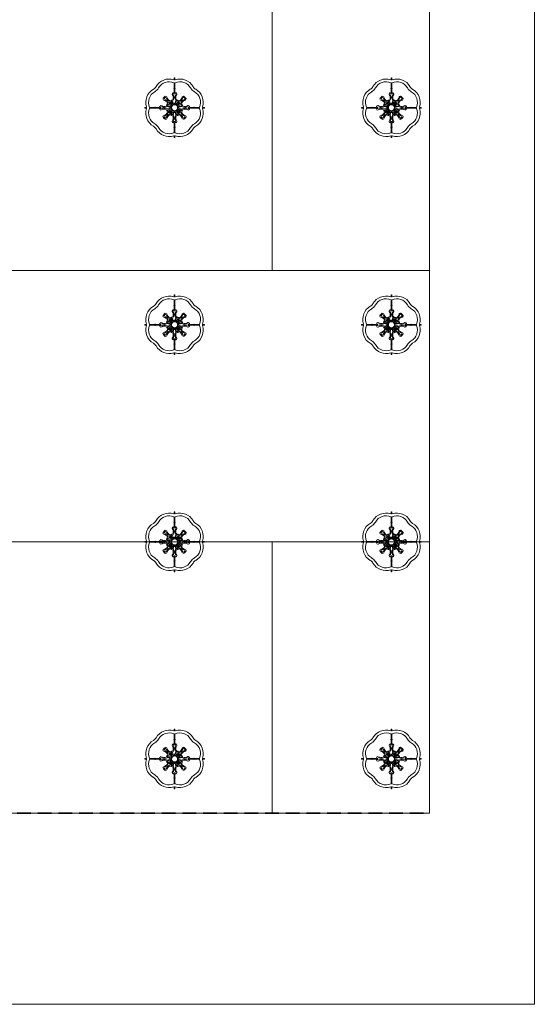
# Model space of a CAD drawing. Extents: x -119 to 147, y -804 to -428.
# Drawn here: x 52 to 147, y -804 to -623 of the extents above; entities that cross this region are included whole.
import ezdxf

# ---------------------------------------------------------------- set-up
doc = ezdxf.new("R2010")
doc.units = 0
doc.header["$MEASUREMENT"] = 0
doc.linetypes.add('det01_DASHED', pattern=[19.05, 12.7, -6.35])
for name, color, linetype, lineweight in [('82', 9, 'Continuous', 20), ('dubeli', 35, 'Continuous', 20), ('elementi', 7, 'Continuous', 13), ('izgled', 30, 'Continuous', 18), ('podlojka', 5, 'Continuous', 35)]:
    doc.layers.add(name, color=color, linetype=linetype, lineweight=lineweight)

# ---------------------------------------------------------------- blocks, each defined once
blk = doc.blocks.new('NSY101')
at = {"color": 0, "linetype": 'ByBlock', "lineweight": -2}
blk.add_circle((0, 0), 0.0025, dxfattribs=at)
blk = doc.blocks.new('klebeanker')
at = {"layer": 'dubeli', "color": 1, "linetype": 'Continuous', "true_color": 0xf00000}
for p, q in [((-0.17, 11.93), (-0.17, 11.38)), ((-0.17, 11.93), (-0.17, 11.38)), ((-0.06, 12.04), (0.06, 12.04)), ((-0.06, 12.04), (0.06, 12.04)), ((0.17, 11.93), (0.17, 11.38)), ((0.17, 11.93), (0.17, 11.38)), ((-0.17, 9.95), (-0.17, 6.12)), ((-0.17, 9.95), (-0.17, 6.12)), ((0.17, 9.95), (0.17, 6.12)), ((0.17, 9.95), (0.17, 6.12)), ((-3.71, 4.31), (-3.65, 4.25)), ((-3.71, 4.31), (-3.65, 4.25)), ((-3.6, 4.69), (-3.28, 4.57)), ((-3.6, 4.69), (-3.28, 4.57)), ((-0.94, 5.49), (-0.74, 5.92)), ((-0.94, 5.49), (-0.74, 5.92)), ((-0.43, 5.67), (-0.42, 5.58)), ((-0.43, 5.67), (-0.42, 5.58)), ((0.43, 5.67), (0.42, 5.58)), ((0.43, 5.67), (0.42, 5.58)), ((0.94, 5.49), (0.74, 5.92)), ((0.94, 5.49), (0.74, 5.92)), ((3.13, 4.4), (3.28, 4.57)), ((3.13, 4.4), (3.28, 4.57)), ((3.6, 4.69), (3.28, 4.57)), ((3.6, 4.69), (3.28, 4.57)), ((3.38, 3.97), (3.39, 4.18)), ((3.38, 3.97), (3.39, 4.18)), ((3.39, 4.18), (3.54, 4.36)), ((3.39, 4.18), (3.54, 4.36)), ((3.54, 4.36), (3.67, 4.34)), ((3.54, 4.36), (3.67, 4.34)), ((3.6, 4.69), (3.82, 4.65)), ((3.6, 4.69), (3.82, 4.65)), ((-12.04, -0.06), (-12.04, 0.06)), ((-12.04, -0.06), (-12.04, 0.06)), ((-11.93, 0.17), (-11.38, 0.17)), ((-11.93, 0.17), (-11.38, 0.17)), ((-9.95, 0.17), (-6.12, 0.17)), ((-9.95, 0.17), (-6.12, 0.17)), ((-5.86, 0.77), (-5.55, 0.91)), ((-5.86, 0.77), (-5.55, 0.91)), ((-5.67, 0.43), (-5.58, 0.42)), ((-5.67, 0.43), (-5.58, 0.42)), ((-4.57, 3.28), (-4.69, 3.6)), ((-4.57, 3.28), (-4.69, 3.6)), ((-4.31, 3.71), (-4.25, 3.65)), ((-4.31, 3.71), (-4.25, 3.65)), ((-3.02, 0.47), (-3.02, 0.48)), ((-3.02, 0.47), (-3.02, 0.48)), ((-2.94, 0.49), (-1.87, 0.25)), ((-2.94, 0.49), (-1.87, 0.25)), ((-2.77, 0.92), (-2.87, 0.95)), ((-2.77, 0.92), (-2.87, 0.95)), ((-1.8, 0.58), (-2.8, 0.8)), ((-1.8, 0.58), (-2.8, 0.8)), ((-2.61, 1.31), (-2.7, 1.35)), ((-2.61, 1.31), (-2.7, 1.35)), ((-2.55, 1.41), (-1.68, 0.86)), ((-2.55, 1.41), (-1.68, 0.86)), ((-2.48, 1.8), (-2.47, 1.8)), ((-2.48, 1.8), (-2.47, 1.8)), ((-1.87, 2.12), (-2.12, 1.87)), ((-1.87, 2.12), (-2.12, 1.87)), ((-2.12, 1.87), (-2.04, 1.79)), ((-2.12, 1.87), (-2.04, 1.79)), ((-2.07, 1.71), (-2.04, 1.73)), ((-2.07, 1.71), (-2.04, 1.73)), ((-1.79, 2.04), (-2.04, 1.79)), ((-1.79, 2.04), (-2.04, 1.79)), ((-1.96, 1.75), (-2.04, 1.79)), ((-1.96, 1.75), (-2.04, 1.79)), ((-1.96, 1.68), (-2.04, 1.73)), ((-2.04, 1.73), (-1.82, 1.51)), ((-1.96, 1.68), (-2.04, 1.73)), ((-2.04, 1.73), (-1.82, 1.51)), ((-1.96, 1.75), (-1.75, 1.96)), ((-1.96, 1.75), (-1.75, 1.96)), ((-1.79, 0.13), (-1.9, 0.14)), ((-1.79, 0.13), (-1.9, 0.14)), ((-1.87, 2.12), (-1.79, 2.04)), ((-1.87, 2.12), (-1.79, 2.04)), ((-1.8, 2.47), (-1.8, 2.48)), ((-1.8, 2.47), (-1.8, 2.48)), ((-1.79, 2.04), (-1.75, 1.96)), ((-1.79, 2.04), (-1.75, 1.96)), ((-1.78, 0.7), (-1.67, 0.65)), ((-1.78, 0.7), (-1.67, 0.65)), ((-1.68, 1.4), (-1.75, 1.47)), ((-1.68, 1.4), (-1.75, 1.47)), ((-1.75, 0.76), (-1.65, 0.72)), ((-1.75, 0.76), (-1.65, 0.72)), ((-1.68, 1.4), (-1.74, 1.46)), ((-1.68, 1.4), (-1.74, 1.46)), ((-1.73, 2.43), (-1.14, 1.5)), ((-1.73, 2.43), (-1.14, 1.5)), ((-1.71, 2.07), (-1.73, 2.04)), ((-1.71, 2.07), (-1.73, 2.04)), ((-1.73, 2.04), (-1.68, 1.96)), ((-1.51, 1.82), (-1.73, 2.04)), ((-1.73, 2.04), (-1.68, 1.96)), ((-1.51, 1.82), (-1.73, 2.04)), ((-1.68, 1.47), (-1.47, 1.68)), ((-1.68, 1.47), (-1.47, 1.68)), ((-1.62, 1.4), (-1.68, 1.47)), ((-1.62, 1.4), (-1.68, 1.47)), ((-1.68, 1.4), (-1.68, 1.4)), ((-1.68, 1.4), (-1.68, 1.4)), ((-1.62, 1.4), (-1.4, 1.62)), ((-1.62, 1.4), (-1.4, 1.62)), ((-1.4, 1.68), (-1.47, 1.75)), ((-1.4, 1.68), (-1.47, 1.75)), ((-1.47, 1.68), (-1.4, 1.62)), ((-1.47, 1.68), (-1.4, 1.62)), ((-1.46, 1.74), (-1.4, 1.68)), ((-1.46, 1.74), (-1.4, 1.68)), ((-1.36, 1.18), (-1.44, 1.25)), ((-1.36, 1.18), (-1.44, 1.25)), ((-0.86, 1.68), (-1.41, 2.55)), ((-0.86, 1.68), (-1.41, 2.55)), ((-1.4, 1.68), (-1.4, 1.68)), ((-1.4, 1.68), (-1.4, 1.68)), ((-1.31, 2.61), (-1.35, 2.7)), ((-1.31, 2.61), (-1.35, 2.7)), ((-1.18, 1.36), (-1.25, 1.44)), ((-1.18, 1.36), (-1.25, 1.44)), ((-0.92, 2.77), (-0.95, 2.87)), ((-0.92, 2.77), (-0.95, 2.87)), ((-0.8, 2.8), (-0.58, 1.8)), ((-0.8, 2.8), (-0.58, 1.8)), ((-0.76, 1.75), (-0.72, 1.65)), ((-0.76, 1.75), (-0.72, 1.65)), ((-0.7, 1.78), (-0.65, 1.67)), ((-0.7, 1.78), (-0.65, 1.67)), ((-0.48, 3.02), (-0.47, 3.02)), ((-0.48, 3.02), (-0.47, 3.02)), ((-0.13, 1.79), (-0.14, 1.9)), ((-0.13, 1.79), (-0.14, 1.9)), ((0.13, 1.79), (0.14, 1.9)), ((0.13, 1.79), (0.14, 1.9)), ((0.25, 1.87), (0.49, 2.94)), ((0.25, 1.87), (0.49, 2.94)), ((0.47, 3.02), (0.48, 3.02)), ((0.47, 3.02), (0.48, 3.02)), ((0.83, 2.91), (0.58, 1.8)), ((0.83, 2.91), (0.58, 1.8)), ((0.67, 3.39), (0.82, 3.26)), ((0.67, 3.39), (0.82, 3.26)), ((0.86, 1.68), (1.47, 2.65)), ((0.86, 1.68), (1.47, 2.65)), ((1.76, 2.47), (1.14, 1.5)), ((1.76, 2.47), (1.14, 1.5)), ((1.5, 1.14), (2.47, 1.76)), ((1.5, 1.14), (2.47, 1.76)), ((2.65, 1.47), (1.68, 0.86)), ((2.65, 1.47), (1.68, 0.86)), ((1.72, 2.89), (1.92, 2.87)), ((1.72, 2.89), (1.92, 2.87)), ((1.8, 2.48), (1.8, 2.47)), ((1.8, 2.48), (1.8, 2.47)), ((1.8, 0.58), (2.91, 0.83)), ((1.8, 0.58), (2.91, 0.83)), ((2.99, 0.5), (1.87, 0.25)), ((2.99, 0.5), (1.87, 0.25)), ((2.47, 1.8), (2.48, 1.8)), ((2.47, 1.8), (2.48, 1.8)), ((3.02, 0.48), (3.02, 0.47)), ((3.02, 0.48), (3.02, 0.47)), ((3.97, 3.38), (4.18, 3.39)), ((3.97, 3.38), (4.18, 3.39)), ((4.36, 3.54), (4.18, 3.39)), ((4.36, 3.54), (4.18, 3.39)), ((4.34, 3.67), (4.36, 3.54)), ((4.34, 3.67), (4.36, 3.54)), ((4.57, 3.28), (4.4, 3.13)), ((4.57, 3.28), (4.4, 3.13)), ((4.57, 3.28), (4.69, 3.6)), ((4.57, 3.28), (4.69, 3.6)), ((4.65, 3.82), (4.69, 3.6)), ((4.65, 3.82), (4.69, 3.6)), ((5.92, 0.74), (5.49, 0.94)), ((5.92, 0.74), (5.49, 0.94)), ((5.67, 0.43), (5.58, 0.42)), ((5.67, 0.43), (5.58, 0.42)), ((9.95, 0.17), (6.12, 0.17)), ((9.95, 0.17), (6.12, 0.17)), ((11.93, 0.17), (11.38, 0.17)), ((11.93, 0.17), (11.38, 0.17)), ((12.04, 0.06), (12.04, -0.06)), ((12.04, 0.06), (12.04, -0.06)), ((-11.93, -0.17), (-11.38, -0.17)), ((-11.93, -0.17), (-11.38, -0.17)), ((-9.95, -0.17), (-6.12, -0.17)), ((-9.95, -0.17), (-6.12, -0.17)), ((-5.86, -0.77), (-5.55, -0.91)), ((-5.86, -0.77), (-5.55, -0.91)), ((-5.67, -0.43), (-5.58, -0.42)), ((-5.67, -0.43), (-5.58, -0.42)), ((-4.57, -3.28), (-4.69, -3.6)), ((-4.57, -3.28), (-4.69, -3.6)), ((-4.31, -3.71), (-4.25, -3.65)), ((-4.31, -3.71), (-4.25, -3.65)), ((-3.02, -0.48), (-3.02, -0.47)), ((-3.02, -0.48), (-3.02, -0.47)), ((-2.94, -0.49), (-1.87, -0.25)), ((-2.94, -0.49), (-1.87, -0.25)), ((-2.77, -0.92), (-2.87, -0.95)), ((-2.77, -0.92), (-2.87, -0.95)), ((-1.8, -0.58), (-2.8, -0.8)), ((-1.8, -0.58), (-2.8, -0.8)), ((-2.61, -1.31), (-2.7, -1.35)), ((-2.61, -1.31), (-2.7, -1.35)), ((-2.55, -1.41), (-1.68, -0.86)), ((-2.55, -1.41), (-1.68, -0.86)), ((-2.47, -1.8), (-2.48, -1.8)), ((-2.47, -1.8), (-2.48, -1.8)), ((-1.5, -1.14), (-2.43, -1.73)), ((-1.5, -1.14), (-2.43, -1.73)), ((-2.12, -1.87), (-2.04, -1.79)), ((-2.12, -1.87), (-2.04, -1.79)), ((-1.87, -2.12), (-2.12, -1.87)), ((-1.87, -2.12), (-2.12, -1.87)), ((-2.07, -1.71), (-2.04, -1.73)), ((-2.07, -1.71), (-2.04, -1.73)), ((-2.04, -1.73), (-1.82, -1.51)), ((-2.04, -1.73), (-1.82, -1.51)), ((-1.96, -1.68), (-2.04, -1.73)), ((-1.96, -1.68), (-2.04, -1.73)), ((-1.96, -1.75), (-2.04, -1.79)), ((-1.96, -1.75), (-2.04, -1.79)), ((-1.79, -2.04), (-2.04, -1.79)), ((-1.79, -2.04), (-2.04, -1.79)), ((-1.96, -1.75), (-1.75, -1.96)), ((-1.96, -1.75), (-1.75, -1.96)), ((-1.79, -0.13), (-1.9, -0.14)), ((-1.79, -0.13), (-1.9, -0.14)), ((-1.87, -2.12), (-1.79, -2.04)), ((-1.87, -2.12), (-1.79, -2.04)), ((-1.8, -2.48), (-1.8, -2.47)), ((-1.8, -2.48), (-1.8, -2.47)), ((-1.79, -2.04), (-1.75, -1.96)), ((-1.79, -2.04), (-1.75, -1.96)), ((-1.78, -0.7), (-1.67, -0.65)), ((-1.78, -0.7), (-1.67, -0.65)), ((-1.75, -0.76), (-1.65, -0.72)), ((-1.75, -0.76), (-1.65, -0.72)), ((-1.68, -1.4), (-1.75, -1.47)), ((-1.68, -1.4), (-1.75, -1.47)), ((-1.68, -1.4), (-1.74, -1.46)), ((-1.68, -1.4), (-1.74, -1.46)), ((-1.73, -2.43), (-1.14, -1.5)), ((-1.73, -2.43), (-1.14, -1.5)), ((-1.51, -1.82), (-1.73, -2.04)), ((-1.51, -1.82), (-1.73, -2.04)), ((-1.73, -2.04), (-1.68, -1.96)), ((-1.73, -2.04), (-1.68, -1.96)), ((-1.71, -2.07), (-1.73, -2.04)), ((-1.71, -2.07), (-1.73, -2.04)), ((-1.62, -1.4), (-1.68, -1.47)), ((-1.68, -1.4), (-1.68, -1.4)), ((-1.62, -1.4), (-1.68, -1.47)), ((-1.68, -1.4), (-1.68, -1.4)), ((-1.68, -1.47), (-1.47, -1.68)), ((-1.68, -1.47), (-1.47, -1.68)), ((-1.62, -1.4), (-1.4, -1.62)), ((-1.62, -1.4), (-1.4, -1.62)), ((-1.47, -1.68), (-1.4, -1.62)), ((-1.47, -1.68), (-1.4, -1.62)), ((-1.4, -1.68), (-1.47, -1.75)), ((-1.4, -1.68), (-1.47, -1.75)), ((-1.46, -1.74), (-1.4, -1.68)), ((-1.46, -1.74), (-1.4, -1.68)), ((-1.36, -1.18), (-1.44, -1.25)), ((-1.36, -1.18), (-1.44, -1.25)), ((-0.86, -1.68), (-1.41, -2.55)), ((-0.86, -1.68), (-1.41, -2.55)), ((-1.4, -1.68), (-1.4, -1.68)), ((-1.4, -1.68), (-1.4, -1.68)), ((-1.31, -2.61), (-1.35, -2.7)), ((-1.31, -2.61), (-1.35, -2.7)), ((-1.18, -1.36), (-1.25, -1.44)), ((-1.18, -1.36), (-1.25, -1.44)), ((-0.92, -2.77), (-0.95, -2.87)), ((-0.92, -2.77), (-0.95, -2.87)), ((-0.8, -2.8), (-0.58, -1.8)), ((-0.8, -2.8), (-0.58, -1.8)), ((-0.76, -1.75), (-0.72, -1.65)), ((-0.76, -1.75), (-0.72, -1.65)), ((-0.7, -1.78), (-0.65, -1.67)), ((-0.7, -1.78), (-0.65, -1.67)), ((-0.25, -1.87), (-0.49, -2.94)), ((-0.25, -1.87), (-0.49, -2.94)), ((-0.47, -3.02), (-0.48, -3.02)), ((-0.47, -3.02), (-0.48, -3.02)), ((-0.13, -1.79), (-0.14, -1.9)), ((-0.13, -1.79), (-0.14, -1.9)), ((0.13, -1.79), (0.14, -1.9)), ((0.13, -1.79), (0.14, -1.9)), ((0.25, -1.87), (0.49, -2.94)), ((0.25, -1.87), (0.49, -2.94)), ((0.48, -3.02), (0.47, -3.02)), ((0.48, -3.02), (0.47, -3.02)), ((0.8, -2.8), (0.58, -1.8)), ((0.8, -2.8), (0.58, -1.8)), ((0.7, -1.78), (0.65, -1.67)), ((0.7, -1.78), (0.65, -1.67)), ((0.76, -1.75), (0.72, -1.65)), ((0.76, -1.75), (0.72, -1.65)), ((0.86, -1.68), (1.41, -2.55)), ((0.86, -1.68), (1.41, -2.55)), ((0.92, -2.77), (0.95, -2.87)), ((0.92, -2.77), (0.95, -2.87)), ((1.73, -2.43), (1.14, -1.5)), ((1.73, -2.43), (1.14, -1.5)), ((1.18, -1.36), (1.25, -1.44)), ((1.18, -1.36), (1.25, -1.44)), ((1.31, -2.61), (1.35, -2.7)), ((1.31, -2.61), (1.35, -2.7)), ((1.36, -1.18), (1.44, -1.25)), ((1.36, -1.18), (1.44, -1.25)), ((1.62, -1.4), (1.4, -1.62)), ((1.62, -1.4), (1.4, -1.62)), ((1.47, -1.68), (1.4, -1.62)), ((1.47, -1.68), (1.4, -1.62)), ((1.46, -1.74), (1.4, -1.68)), ((1.4, -1.68), (1.47, -1.75)), ((1.4, -1.68), (1.4, -1.68)), ((1.46, -1.74), (1.4, -1.68)), ((1.4, -1.68), (1.47, -1.75)), ((1.4, -1.68), (1.4, -1.68)), ((1.68, -1.47), (1.47, -1.68)), ((1.68, -1.47), (1.47, -1.68)), ((1.5, -1.14), (2.43, -1.73)), ((1.5, -1.14), (2.43, -1.73)), ((1.51, -1.82), (1.73, -2.04)), ((1.51, -1.82), (1.73, -2.04)), ((1.62, -1.4), (1.68, -1.47)), ((1.62, -1.4), (1.68, -1.47)), ((1.75, -0.76), (1.65, -0.72)), ((1.75, -0.76), (1.65, -0.72)), ((1.78, -0.7), (1.67, -0.65)), ((1.78, -0.7), (1.67, -0.65)), ((2.55, -1.41), (1.68, -0.86)), ((2.55, -1.41), (1.68, -0.86)), ((1.68, -1.4), (1.75, -1.47)), ((1.68, -1.4), (1.74, -1.46)), ((1.68, -1.4), (1.68, -1.4)), ((1.68, -1.4), (1.75, -1.47)), ((1.68, -1.4), (1.74, -1.46)), ((1.68, -1.4), (1.68, -1.4)), ((1.73, -2.04), (1.68, -1.96)), ((1.73, -2.04), (1.68, -1.96)), ((1.71, -2.07), (1.73, -2.04)), ((1.71, -2.07), (1.73, -2.04)), ((1.96, -1.75), (1.75, -1.96)), ((1.96, -1.75), (1.75, -1.96)), ((1.79, -2.04), (1.75, -1.96)), ((1.79, -2.04), (1.75, -1.96)), ((1.79, -2.04), (2.04, -1.79)), ((1.79, -2.04), (2.04, -1.79)), ((1.87, -2.12), (1.79, -2.04)), ((1.87, -2.12), (1.79, -2.04)), ((1.8, -0.58), (2.8, -0.8)), ((1.8, -0.58), (2.8, -0.8)), ((1.8, -2.47), (1.8, -2.48)), ((1.8, -2.47), (1.8, -2.48)), ((2.04, -1.73), (1.82, -1.51)), ((2.04, -1.73), (1.82, -1.51)), ((2.99, -0.5), (1.87, -0.25)), ((2.99, -0.5), (1.87, -0.25)), ((1.87, -2.12), (2.12, -1.87)), ((1.87, -2.12), (2.12, -1.87)), ((1.96, -1.68), (2.04, -1.73)), ((1.96, -1.68), (2.04, -1.73)), ((1.96, -1.75), (2.04, -1.79)), ((1.96, -1.75), (2.04, -1.79)), ((2.07, -1.71), (2.04, -1.73)), ((2.07, -1.71), (2.04, -1.73)), ((2.12, -1.87), (2.04, -1.79)), ((2.12, -1.87), (2.04, -1.79)), ((2.48, -1.8), (2.47, -1.8)), ((2.48, -1.8), (2.47, -1.8)), ((2.61, -1.31), (2.7, -1.35)), ((2.61, -1.31), (2.7, -1.35)), ((2.77, -0.92), (2.87, -0.95)), ((2.77, -0.92), (2.87, -0.95)), ((3.02, -0.47), (3.02, -0.48)), ((3.02, -0.47), (3.02, -0.48)), ((4.31, -3.71), (4.25, -3.65)), ((4.31, -3.71), (4.25, -3.65)), ((4.57, -3.28), (4.69, -3.6)), ((4.57, -3.28), (4.69, -3.6)), ((5.92, -0.74), (5.55, -0.91)), ((5.92, -0.74), (5.55, -0.91)), ((5.67, -0.43), (5.58, -0.42)), ((5.67, -0.43), (5.58, -0.42)), ((9.95, -0.17), (6.12, -0.17)), ((9.95, -0.17), (6.12, -0.17)), ((11.93, -0.17), (11.38, -0.17)), ((11.93, -0.17), (11.38, -0.17)), ((-3.71, -4.31), (-3.65, -4.25)), ((-3.71, -4.31), (-3.65, -4.25)), ((-3.6, -4.69), (-3.28, -4.57)), ((-3.6, -4.69), (-3.28, -4.57)), ((-0.94, -5.49), (-0.74, -5.92)), ((-0.94, -5.49), (-0.74, -5.92)), ((-0.43, -5.67), (-0.42, -5.58)), ((-0.43, -5.67), (-0.42, -5.58)), ((-0.17, -9.95), (-0.17, -6.12)), ((-0.17, -9.95), (-0.17, -6.12)), ((0.17, -9.95), (0.17, -6.12)), ((0.17, -9.95), (0.17, -6.12)), ((0.43, -5.67), (0.42, -5.58)), ((0.43, -5.67), (0.42, -5.58)), ((0.94, -5.49), (0.74, -5.92)), ((0.94, -5.49), (0.74, -5.92)), ((3.6, -4.69), (3.28, -4.57)), ((3.6, -4.69), (3.28, -4.57)), ((3.71, -4.31), (3.65, -4.25)), ((3.71, -4.31), (3.65, -4.25)), ((-0.17, -11.93), (-0.17, -11.38)), ((-0.17, -11.93), (-0.17, -11.38)), ((0.17, -11.93), (0.17, -11.38)), ((0.17, -11.93), (0.17, -11.38)), ((0.06, -12.04), (-0.06, -12.04)), ((0.06, -12.04), (-0.06, -12.04))]:
    blk.add_line(p, q, dxfattribs=at)
for centre, radius in [((0, 0), 1.55), ((0, 0), 1.55), ((0, 0), 1.37), ((0, 0), 1.37), ((0, 0), 1.34), ((0, 0), 1.34), ((0, 0), 1.34), ((0, 0), 1.34), ((0, 0), 1.24), ((0, 0), 1.24), ((1.65, 1.65), 0.111), ((1.65, 1.65), 0.111), ((1.96, 1.96), 0.111), ((1.96, 1.96), 0.111)]:
    blk.add_circle(centre, radius, dxfattribs=at)
for centre, radius, start, end in [((-0.06, 11.93), 0.111, 90, 180), ((-0.06, 11.93), 0.111, 90, 180), ((0.06, 11.93), 0.111, 0, 90), ((0.06, 11.93), 0.111, 0, 90), ((-9.98, 9.98), 2.9, 299.6232, 330.3768), ((-9.98, 9.98), 2.9, 299.6232, 330.3768), ((-9.98, 9.98), 4.01, 299.6232, 330.3768), ((-9.98, 9.98), 4.01, 299.6232, 330.3768), ((-2.23, 5.57), 6.02, 71.447, 150.3768), ((-2.23, 5.57), 6.02, 71.447, 150.3768), ((-2.23, 5.57), 4.9, 65.9849, 150.3768), ((-2.23, 5.57), 4.9, 65.9849, 150.3768), ((-0.28, 11.38), 0.111, 251.447, 0), ((-0.28, 11.38), 0.111, 251.447, 0), ((-0.28, 9.95), 0.111, 0, 65.9849), ((-0.28, 9.95), 0.111, 0, 65.9849), ((0.28, 11.38), 0.111, 180, 288.553), ((0.28, 11.38), 0.111, 180, 288.553), ((0.28, 9.95), 0.111, 114.0151, 180), ((0.28, 9.95), 0.111, 114.0151, 180), ((2.23, 5.57), 4.9, 29.6232, 114.0151), ((2.23, 5.57), 4.9, 29.6232, 114.0151), ((2.23, 5.57), 6.02, 29.6232, 108.553), ((2.23, 5.57), 6.02, 29.6232, 108.553), ((9.98, 9.98), 4.01, 209.6232, 240.3768), ((9.98, 9.98), 4.01, 209.6232, 240.3768), ((9.98, 9.98), 2.9, 209.6232, 240.3768), ((9.98, 9.98), 2.9, 209.6232, 240.3768), ((-5.57, 2.23), 6.02, 119.6232, 198.553), ((-5.57, 2.23), 6.02, 119.6232, 198.553), ((-5.57, 2.23), 4.9, 119.6232, 204.0151), ((-5.57, 2.23), 4.9, 119.6232, 204.0151), ((0, 0), 6.02, 129.3844, 140.6156), ((0, 0), 6.02, 129.3844, 140.6156), ((0, 0), 5.68, 130.6826, 139.3174), ((0, 0), 5.68, 130.6826, 139.3174), ((0, 0), 5.6, 130.6826, 139.3174), ((0, 0), 5.6, 130.6826, 139.3174), ((-1.2, 4.69), 2.29, 198.1813, 254.9593), ((-1.2, 4.69), 2.29, 198.1813, 254.9593), ((-1.2, 4.69), 1.95, 188.577, 248.4539), ((-1.2, 4.69), 1.95, 188.577, 248.4539), ((-0.84, 5.44), 0.111, 154.9853, 218.2448), ((-0.84, 5.44), 0.111, 154.9853, 218.2448), ((-2.46, 4.17), 1.95, 336.546, 38.2448), ((-2.46, 4.17), 1.95, 336.546, 38.2448), ((-0.64, 5.87), 0.111, 96.2331, 154.9853), ((-0.64, 5.87), 0.111, 96.2331, 154.9853), ((0, 0), 6.02, 92.6053, 96.2331), ((0, 0), 6.02, 92.6053, 96.2331), ((-2.46, 4.17), 2.29, 330.0407, 26.8263), ((-2.46, 4.17), 2.29, 330.0407, 26.8263), ((0, 0), 5.68, 85.6826, 94.3174), ((0, 0), 5.68, 85.6826, 94.3174), ((0, 0), 5.6, 85.6826, 94.3174), ((0, 0), 5.6, 85.6826, 94.3174), ((-0.28, 6.12), 0.111, 272.6053, 0), ((-0.28, 6.12), 0.111, 272.6053, 0), ((0, 7.76), 0.223, 138.6865, 221.3135), ((0, 7.76), 0.223, 138.6865, 221.3135), ((0, 7.76), 0.213, 141.9833, 218.0181), ((0, 7.76), 0.213, 141.9833, 218.0181), ((0, 7.76), 0.223, 318.6865, 41.3135), ((0, 7.76), 0.223, 318.6865, 41.3135), ((0, 7.76), 0.213, 321.9819, 38.0167), ((0, 7.76), 0.213, 321.9819, 38.0167), ((0.28, 6.12), 0.111, 180, 267.3947), ((0.28, 6.12), 0.111, 180, 267.3947), ((2.46, 4.17), 2.29, 153.1801, 209.9593), ((2.46, 4.17), 2.29, 153.1801, 209.9593), ((0, 0), 6.02, 83.7669, 87.3947), ((0, 0), 6.02, 83.7669, 87.3947), ((2.46, 4.17), 1.95, 141.7552, 203.454), ((2.46, 4.17), 1.95, 141.7552, 203.454), ((0.64, 5.87), 0.111, 25.0147, 83.7669), ((0.64, 5.87), 0.111, 25.0147, 83.7669), ((0.84, 5.44), 0.111, 321.7552, 25.0147), ((0.84, 5.44), 0.111, 321.7552, 25.0147), ((1.2, 4.69), 2.29, 283.9604, 341.8235), ((1.2, 4.69), 2.29, 283.9604, 341.8235), ((1.2, 4.69), 1.95, 291.5461, 351.423), ((1.2, 4.69), 1.95, 291.5461, 351.423), ((0, 0), 5.68, 40.2657, 49.7343), ((0, 0), 5.68, 40.2657, 49.7343), ((0, 0), 6.02, 39.3844, 50.6156), ((0, 0), 6.02, 39.3844, 50.6156), ((5.57, 2.23), 4.9, 335.9849, 60.3768), ((5.57, 2.23), 4.9, 335.9849, 60.3768), ((5.57, 2.23), 6.02, 341.447, 60.3768), ((5.57, 2.23), 6.02, 341.447, 60.3768), ((-11.93, 0.06), 0.111, 90, 180), ((-11.93, 0.06), 0.111, 90, 180), ((-11.38, 0.28), 0.111, 270, 18.553), ((-11.38, 0.28), 0.111, 270, 18.553), ((-9.95, 0.28), 0.111, 204.0151, 270), ((-9.95, 0.28), 0.111, 204.0151, 270), ((-7.76, 0), 0.223, 48.6865, 131.3135), ((-7.76, 0), 0.223, 48.6865, 131.3135), ((-7.76, 0), 0.213, 51.9833, 128.0181), ((-7.76, 0), 0.213, 51.9833, 128.0181), ((-6.12, 0.28), 0.111, 270, 357.3947), ((-6.12, 0.28), 0.111, 270, 357.3947), ((0, 0), 6.02, 174.3844, 177.3947), ((0, 0), 6.02, 174.3844, 177.3947), ((0, 0), 5.68, 175.6826, 184.3174), ((0, 0), 5.68, 175.6826, 184.3174), ((0, 0), 5.6, 175.6826, 184.3174), ((0, 0), 5.6, 175.6826, 184.3174), ((-4.17, 2.46), 1.95, 233.577, 293.4539), ((-4.17, 2.46), 1.95, 233.577, 293.4539), ((-4.17, 2.46), 2.29, 243.1847, 299.9593), ((-4.17, 2.46), 2.29, 243.1847, 299.9593), ((-4.69, 1.2), 1.95, 21.546, 81.423), ((-4.69, 1.2), 1.95, 21.546, 81.423), ((-4.69, 1.2), 2.29, 15.0407, 71.8239), ((-4.69, 1.2), 2.29, 15.0407, 71.8239), ((0, 0), 3.36, 149.1438, 165.8562), ((0, 0), 3.36, 149.1438, 165.8562), ((0, 0), 3.03, 153.214, 161.786), ((0, 0), 3.03, 153.214, 161.786), ((0, 0), 3.02, 153.3717, 161.6283), ((0, 0), 3.02, 153.3717, 161.6283), ((0, 0), 2.92, 153.3717, 161.6283), ((0, 0), 2.92, 153.3717, 161.6283), ((0, 0), 1.91, 175.9122, 184.0878), ((0, 0), 1.91, 175.9122, 184.0878), ((0, 0), 1.8, 175.9122, 184.0878), ((0, 0), 1.8, 175.9122, 184.0878), ((0, 0), 1.79, 175.7011, 184.2989), ((0, 0), 1.79, 175.7011, 184.2989), ((0, 0), 1.91, 156.3821, 158.6179), ((0, 0), 1.91, 156.3821, 158.6179), ((0, 0), 3.36, 104.1438, 120.8562), ((0, 0), 3.36, 104.1438, 120.8562), ((0, 0), 1.8, 156.3821, 158.6179), ((0, 0), 1.79, 156.171, 158.829), ((0, 0), 1.8, 156.3821, 158.6179), ((0, 0), 1.79, 156.171, 158.829), ((0, 0), 1.91, 130.9122, 139.0878), ((0, 0), 1.91, 130.9122, 139.0878), ((0, 0), 3.03, 108.214, 116.786), ((0, 0), 3.03, 108.214, 116.786), ((0, 0), 1.79, 130.7011, 139.2989), ((0, 0), 1.8, 130.9122, 139.0878), ((0, 0), 1.79, 130.7011, 139.2989), ((0, 0), 1.8, 130.9122, 139.0878), ((0, 0), 3.02, 108.3717, 116.6283), ((0, 0), 3.02, 108.3717, 116.6283), ((0, 0), 2.92, 108.3717, 116.6283), ((0, 0), 2.92, 108.3717, 116.6283), ((0, 0), 1.91, 111.3821, 113.6179), ((0, 0), 1.91, 111.3821, 113.6179), ((0, 0), 1.8, 111.3821, 113.6179), ((0, 0), 1.79, 111.171, 113.829), ((0, 0), 1.8, 111.3821, 113.6179), ((0, 0), 1.79, 111.171, 113.829), ((0, 0), 1.91, 85.9122, 94.0878), ((0, 0), 1.91, 85.9122, 94.0878), ((0, 0), 1.8, 85.9122, 94.0878), ((0, 0), 1.8, 85.9122, 94.0878), ((0, 0), 1.79, 85.7011, 94.2989), ((0, 0), 1.79, 85.7011, 94.2989), ((0, 0), 1.89, 62.8183, 72.1817), ((0, 0), 1.89, 62.8183, 72.1817), ((0, 0), 3.36, 59.1438, 75.8562), ((0, 0), 3.36, 59.1438, 75.8562), ((0, 0), 3.03, 60.899, 74.101), ((0, 0), 3.03, 60.899, 74.101), ((0, 0), 1.89, 37.3484, 52.6516), ((0, 0), 1.89, 37.3484, 52.6516), ((0, 0), 1.89, 17.8183, 27.1817), ((0, 0), 1.89, 17.8183, 27.1817), ((4.69, 1.2), 2.29, 108.1813, 166.0396), ((4.69, 1.2), 2.29, 108.1813, 166.0396), ((0, 0), 3.03, 15.899, 29.101), ((0, 0), 3.03, 15.899, 29.101), ((4.69, 1.2), 1.95, 98.577, 161.8101), ((4.69, 1.2), 1.95, 98.577, 161.8101), ((0, 0), 3.36, 12.3691, 32.6309), ((0, 0), 3.36, 12.3691, 32.6309), ((4.17, 2.46), 2.29, 238.9604, 296.8147), ((4.17, 2.46), 2.29, 238.9604, 296.8147), ((4.17, 2.46), 1.95, 243.1899, 308.2448), ((4.17, 2.46), 1.95, 243.1899, 308.2448), ((5.44, 0.84), 0.111, 64.9853, 128.2448), ((5.44, 0.84), 0.111, 64.9853, 128.2448), ((0, 0), 5.6, 355.6826, 4.3174), ((0, 0), 5.6, 355.6826, 4.3174), ((0, 0), 5.68, 355.6826, 4.3174), ((0, 0), 5.68, 355.6826, 4.3174), ((5.87, 0.64), 0.111, 6.2331, 64.9853), ((5.87, 0.64), 0.111, 6.2331, 64.9853), ((0, 0), 6.02, 2.6053, 6.2331), ((0, 0), 6.02, 2.6053, 6.2331), ((6.12, 0.28), 0.111, 182.6053, 270), ((6.12, 0.28), 0.111, 182.6053, 270), ((7.76, 0), 0.223, 48.6865, 131.3135), ((7.76, 0), 0.223, 48.6865, 131.3135), ((7.76, 0), 0.213, 51.9819, 128.0167), ((7.76, 0), 0.213, 51.9819, 128.0167), ((9.95, 0.28), 0.111, 270, 335.9849), ((9.95, 0.28), 0.111, 270, 335.9849), ((11.38, 0.28), 0.111, 161.447, 270), ((11.38, 0.28), 0.111, 161.447, 270), ((11.93, 0.06), 0.111, 0, 90), ((11.93, 0.06), 0.111, 0, 90), ((-11.93, -0.06), 0.111, 180, 270), ((-11.93, -0.06), 0.111, 180, 270), ((-5.57, -2.23), 6.02, 161.447, 240.3768), ((-5.57, -2.23), 6.02, 161.447, 240.3768), ((-11.38, -0.28), 0.111, 341.447, 90), ((-11.38, -0.28), 0.111, 341.447, 90), ((-5.57, -2.23), 4.9, 155.9849, 240.3768), ((-5.57, -2.23), 4.9, 155.9849, 240.3768), ((-9.95, -0.28), 0.111, 90, 155.9849), ((-9.95, -0.28), 0.111, 90, 155.9849), ((-7.76, 0), 0.223, 228.6865, 311.3135), ((-7.76, 0), 0.223, 228.6865, 311.3135), ((-7.76, 0), 0.213, 231.9819, 308.0167), ((-7.76, 0), 0.213, 231.9819, 308.0167), ((-6.12, -0.28), 0.111, 2.6053, 90), ((-6.12, -0.28), 0.111, 2.6053, 90), ((0, 0), 6.02, 182.6053, 185.6156), ((0, 0), 6.02, 182.6053, 185.6156), ((-4.17, -2.46), 1.95, 66.5461, 126.423), ((-4.17, -2.46), 1.95, 66.5461, 126.423), ((-4.17, -2.46), 2.29, 60.0407, 116.8164), ((-4.17, -2.46), 2.29, 60.0407, 116.8164), ((0, 0), 6.02, 219.3844, 230.6156), ((0, 0), 6.02, 219.3844, 230.6156), ((-4.69, -1.2), 1.95, 278.577, 338.454), ((-4.69, -1.2), 1.95, 278.577, 338.454), ((0, 0), 5.68, 220.6826, 229.3174), ((0, 0), 5.68, 220.6826, 229.3174), ((0, 0), 5.6, 220.6826, 229.3174), ((0, 0), 5.6, 220.6826, 229.3174), ((-4.69, -1.2), 2.29, 288.157, 344.9593), ((-4.69, -1.2), 2.29, 288.157, 344.9593), ((-1.2, -4.69), 2.29, 105.0407, 161.8431), ((-1.2, -4.69), 2.29, 105.0407, 161.8431), ((0, 0), 3.36, 194.1438, 210.8562), ((0, 0), 3.36, 194.1438, 210.8562), ((-1.2, -4.69), 1.95, 111.5461, 171.423), ((-1.2, -4.69), 1.95, 111.5461, 171.423), ((0, 0), 3.03, 198.214, 206.786), ((0, 0), 3.03, 198.214, 206.786), ((0, 0), 3.02, 198.3717, 206.6283), ((0, 0), 3.02, 198.3717, 206.6283), ((0, 0), 2.92, 198.3717, 206.6283), ((0, 0), 2.92, 198.3717, 206.6283), ((0, 0), 1.91, 201.3821, 203.6179), ((0, 0), 1.91, 201.3821, 203.6179), ((0, 0), 3.36, 239.1438, 255.8562), ((0, 0), 3.36, 239.1438, 255.8562), ((0, 0), 1.8, 201.3821, 203.6179), ((0, 0), 1.79, 201.171, 203.829), ((0, 0), 1.8, 201.3821, 203.6179), ((0, 0), 1.79, 201.171, 203.829), ((0, 0), 1.91, 220.9122, 229.0878), ((0, 0), 1.91, 220.9122, 229.0878), ((0, 0), 3.03, 243.214, 251.786), ((0, 0), 3.03, 243.214, 251.786), ((0, 0), 1.79, 220.7011, 229.2989), ((0, 0), 1.79, 220.7011, 229.2989), ((0, 0), 1.8, 220.9122, 229.0878), ((0, 0), 1.8, 220.9122, 229.0878), ((0, 0), 3.02, 243.3717, 251.6283), ((0, 0), 3.02, 243.3717, 251.6283), ((0, 0), 2.92, 243.3717, 251.6283), ((0, 0), 2.92, 243.3717, 251.6283), ((-2.46, -4.17), 1.95, 321.7552, 23.454), ((-2.46, -4.17), 1.95, 321.7552, 23.454), ((0, 0), 1.91, 246.3821, 248.6179), ((0, 0), 1.91, 246.3821, 248.6179), ((0, 0), 1.79, 246.171, 248.829), ((0, 0), 1.79, 246.171, 248.829), ((0, 0), 1.8, 246.3821, 248.6179), ((0, 0), 1.8, 246.3821, 248.6179), ((-2.46, -4.17), 2.29, 333.1735, 29.9593), ((-2.46, -4.17), 2.29, 333.1735, 29.9593), ((0, 0), 1.91, 265.9122, 274.0878), ((0, 0), 1.91, 265.9122, 274.0878), ((0, 0), 1.79, 265.7011, 274.2989), ((0, 0), 1.79, 265.7011, 274.2989), ((0, 0), 1.8, 265.9122, 274.0878), ((0, 0), 1.8, 265.9122, 274.0878), ((2.46, -4.17), 2.29, 150.0407, 206.8182), ((2.46, -4.17), 2.29, 150.0407, 206.8182), ((2.46, -4.17), 1.95, 156.546, 218.2448), ((2.46, -4.17), 1.95, 156.546, 218.2448), ((0, 0), 1.79, 291.171, 293.829), ((0, 0), 1.79, 291.171, 293.829), ((0, 0), 1.8, 291.3821, 293.6179), ((0, 0), 1.8, 291.3821, 293.6179), ((0, 0), 1.91, 291.3821, 293.6179), ((0, 0), 1.91, 291.3821, 293.6179), ((0, 0), 3.36, 284.1438, 300.8562), ((0, 0), 3.36, 284.1438, 300.8562), ((0, 0), 2.92, 288.3717, 296.6283), ((0, 0), 2.92, 288.3717, 296.6283), ((0, 0), 3.03, 288.214, 296.786), ((0, 0), 3.02, 288.3717, 296.6283), ((0, 0), 3.03, 288.214, 296.786), ((0, 0), 3.02, 288.3717, 296.6283), ((0, 0), 1.79, 310.7011, 319.2989), ((0, 0), 1.79, 310.7011, 319.2989), ((0, 0), 1.8, 310.9122, 319.0878), ((0, 0), 1.8, 310.9122, 319.0878), ((0, 0), 1.91, 310.9122, 319.0878), ((0, 0), 1.91, 310.9122, 319.0878), ((0, 0), 1.79, 336.171, 338.829), ((0, 0), 1.79, 336.171, 338.829), ((0, 0), 1.8, 336.3821, 338.6179), ((0, 0), 1.8, 336.3821, 338.6179), ((0, 0), 1.91, 336.3821, 338.6179), ((0, 0), 1.91, 336.3821, 338.6179), ((1.2, -4.69), 2.29, 18.1865, 74.9593), ((1.2, -4.69), 2.29, 18.1865, 74.9593), ((1.2, -4.69), 1.95, 8.577, 68.4539), ((1.2, -4.69), 1.95, 8.577, 68.4539), ((4.69, -1.2), 2.29, 195.0407, 251.8428), ((4.69, -1.2), 2.29, 195.0407, 251.8428), ((0, 0), 2.92, 333.3717, 341.6283), ((0, 0), 2.92, 333.3717, 341.6283), ((0, 0), 3.03, 333.214, 341.786), ((0, 0), 3.02, 333.3717, 341.6283), ((0, 0), 3.03, 333.214, 341.786), ((0, 0), 3.02, 333.3717, 341.6283), ((2.78, -1.68), 0.168, 296.8341, 16.689), ((2.78, -1.68), 0.168, 296.8341, 16.689), ((4.69, -1.2), 1.95, 201.546, 261.423), ((4.69, -1.2), 1.95, 201.546, 261.423), ((0, 0), 3.36, 329.1438, 345.8562), ((0, 0), 3.36, 329.1438, 345.8562), ((4.17, -2.46), 2.29, 63.1755, 121.0396), ((4.17, -2.46), 2.29, 63.1755, 121.0396), ((4.17, -2.46), 1.95, 53.577, 113.4539), ((4.17, -2.46), 1.95, 53.577, 113.4539), ((0, 0), 5.6, 310.6826, 319.3174), ((0, 0), 5.6, 310.6826, 319.3174), ((0, 0), 5.68, 310.6826, 319.3174), ((0, 0), 5.68, 310.6826, 319.3174), ((0, 0), 6.02, 309.3844, 320.6156), ((0, 0), 6.02, 309.3844, 320.6156), ((5.87, -0.64), 0.111, 295.0147, 353.7669), ((5.87, -0.64), 0.111, 295.0147, 353.7669), ((0, 0), 6.02, 353.7669, 357.3947), ((0, 0), 6.02, 353.7669, 357.3947), ((6.12, -0.28), 0.111, 90, 177.3947), ((6.12, -0.28), 0.111, 90, 177.3947), ((7.76, 0), 0.223, 228.6865, 311.3135), ((7.76, 0), 0.223, 228.6865, 311.3135), ((7.76, 0), 0.213, 231.9833, 308.0181), ((7.76, 0), 0.213, 231.9833, 308.0181), ((5.57, -2.23), 4.9, 299.6232, 24.0151), ((5.57, -2.23), 4.9, 299.6232, 24.0151), ((5.57, -2.23), 6.02, 299.6232, 18.553), ((5.57, -2.23), 6.02, 299.6232, 18.553), ((9.95, -0.28), 0.111, 24.0151, 90), ((9.95, -0.28), 0.111, 24.0151, 90), ((11.38, -0.28), 0.111, 90, 198.553), ((11.38, -0.28), 0.111, 90, 198.553), ((11.93, -0.06), 0.111, 270, 0), ((11.93, -0.06), 0.111, 270, 0), ((-9.98, -9.98), 2.9, 29.6232, 60.3768), ((-9.98, -9.98), 2.9, 29.6232, 60.3768), ((-9.98, -9.98), 4.01, 29.6232, 60.3768), ((-9.98, -9.98), 4.01, 29.6232, 60.3768), ((-0.84, -5.44), 0.111, 141.7552, 205.0147), ((-0.84, -5.44), 0.111, 141.7552, 205.0147), ((-0.64, -5.87), 0.111, 205.0147, 263.7669), ((-0.64, -5.87), 0.111, 205.0147, 263.7669), ((0, 0), 6.02, 263.7669, 267.3947), ((0, 0), 6.02, 263.7669, 267.3947), ((0, 0), 5.68, 265.6826, 274.3174), ((0, 0), 5.68, 265.6826, 274.3174), ((0, 0), 5.6, 265.6826, 274.3174), ((-0.28, -6.12), 0.111, 0, 87.3947), ((-0.28, -6.12), 0.111, 0, 87.3947), ((0, -7.76), 0.223, 138.6865, 221.3135), ((0, -7.76), 0.223, 138.6865, 221.3135), ((0, -7.76), 0.213, 141.9819, 218.0167), ((0, -7.76), 0.213, 141.9819, 218.0167), ((0.28, -6.12), 0.111, 92.6053, 180), ((0.28, -6.12), 0.111, 92.6053, 180), ((0, -7.76), 0.223, 318.6865, 41.3135), ((0, -7.76), 0.223, 318.6865, 41.3135), ((0, -7.76), 0.213, 321.9833, 38.0181), ((0, -7.76), 0.213, 321.9833, 38.0181), ((0, 0), 6.02, 272.6053, 276.2331), ((0, 0), 6.02, 272.6053, 276.2331), ((0.64, -5.87), 0.111, 276.2331, 334.9853), ((0.64, -5.87), 0.111, 276.2331, 334.9853), ((0.84, -5.44), 0.111, 334.9853, 38.2448), ((0.84, -5.44), 0.111, 334.9853, 38.2448), ((9.98, -9.98), 4.01, 119.6232, 150.3768), ((9.98, -9.98), 4.01, 119.6232, 150.3768), ((9.98, -9.98), 2.9, 119.6232, 150.3768), ((9.98, -9.98), 2.9, 119.6232, 150.3768), ((-2.23, -5.57), 6.02, 209.6232, 288.553), ((-2.23, -5.57), 6.02, 209.6232, 288.553), ((-2.23, -5.57), 4.9, 209.6232, 294.0151), ((-2.23, -5.57), 4.9, 209.6232, 294.0151), ((-0.28, -11.38), 0.111, 0, 108.553), ((-0.28, -11.38), 0.111, 0, 108.553), ((-0.28, -9.95), 0.111, 294.0151, 0), ((-0.28, -9.95), 0.111, 294.0151, 0), ((0.28, -9.95), 0.111, 180, 245.9849), ((0.28, -9.95), 0.111, 180, 245.9849), ((0.28, -11.38), 0.111, 71.447, 180), ((0.28, -11.38), 0.111, 71.447, 180), ((2.23, -5.57), 4.9, 245.9849, 330.3768), ((2.23, -5.57), 4.9, 245.9849, 330.3768), ((2.23, -5.57), 6.02, 251.447, 330.3768), ((2.23, -5.57), 6.02, 251.447, 330.3768), ((-0.06, -11.93), 0.111, 180, 270), ((-0.06, -11.93), 0.111, 180, 270), ((0.06, -11.93), 0.111, 270, 0), ((0.06, -11.93), 0.111, 270, 0)]:
    blk.add_arc(centre, radius, start, end, dxfattribs=at)
at = {"layer": 'dubeli', "color": 1, "linetype": 'Continuous', "true_color": 0xf00000, "xscale": 2e-07, "yscale": 2e-07, "zscale": 2e-07}
for p in [(4.63, 11.09), (4.63, 11.09), (7.89, 7.98), (7.89, 7.98), (0, 4.64), (0, 4.64), (2.23, 5.57), (2.23, 5.57), (-5.58, 0.42), (-5.58, 0.42), (-12, -0.13), (-12, -0.13), (12.04, -0.13), (12.04, -0.13)]:
    blk.add_blockref('NSY101', p, dxfattribs=at)

msp = doc.modelspace()

# ---------------------------------------------------------------- linework, layer by layer
at = {"layer": '82', "linetype": 'Continuous'}
msp.add_line((147.26, -427.85), (147.26, -804.05), dxfattribs=at)
at = {"layer": 'elementi'}
for points in [[(-118.74, -804.05), (147.26, -804.05), (147.26, -427.85), (-118.74, -427.85)], [(-101.08, -545.64), (127.9, -545.64), (127.9, -768.82), (-101.08, -768.82)]]:
    msp.add_lwpolyline(points, close=True, dxfattribs=at)
at = {"layer": 'izgled', "linetype": 'Continuous', "flags": 128}
for points in [[(-1.08, -668.82), (98.92, -668.82), (98.92, -618.82), (-1.08, -618.82)], [(-1.08, -768.82), (98.92, -768.82), (98.92, -718.82), (-1.08, -718.82)]]:
    msp.add_lwpolyline(points, close=True, dxfattribs=at)
msp.add_lwpolyline([(127.9, -668.82), (48.92, -668.82), (48.92, -718.82), (127.9, -718.82)], dxfattribs=at)
at = {"layer": 'podlojka', "linetype": 'det01_DASHED', "ltscale": 0.2, "flags": 128}
msp.add_lwpolyline([(-89.08, -768.82), (127.9, -768.82)], dxfattribs=at)

# ---------------------------------------------------------------- block references
at = {"layer": 'elementi', "xscale": 0.4569154996346521, "yscale": 0.4569154996346521, "zscale": 0.4569154996346521}
for p in [(80.92, -638.82), (120.92, -638.82), (80.92, -678.82), (120.92, -678.82), (80.92, -718.82), (120.92, -718.82), (80.92, -758.82), (120.92, -758.82)]:
    msp.add_blockref('klebeanker', p, dxfattribs=at)

doc.saveas('drawing.dxf')
